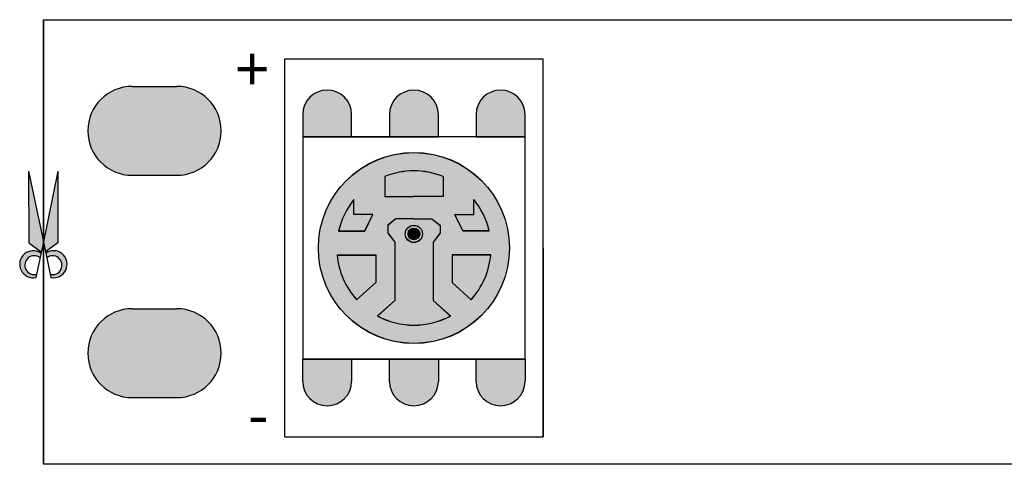
# Model space of a CAD drawing. Units: millimetres. Extents: x 3036 to 3137, y 1231 to 1241.
# Drawn here: x 3036 to 3058, y 1231 to 1241 of the extents above; entities that cross this region are included whole.
import ezdxf

# ---------------------------------------------------------------- set-up
doc = ezdxf.new("R2010")
doc.units = ezdxf.units.MM
doc.styles.get("Standard").update_dxf_attribs({"font": 'arial.ttf'})

msp = doc.modelspace()

# ---------------------------------------------------------------- hatches: boundary and pattern name
h = msp.add_hatch(color=25)
h.dxf.hatch_style = 1
h.paths.add_polyline_path([(3038.864, 1237.812), (3039.864, 1237.812, 1), (3039.864, 1239.812), (3038.864, 1239.812, 1)])
h.paths.add_polyline_path([(3039.864, 1232.812, 1), (3039.864, 1234.812), (3038.864, 1234.812, 1), (3038.864, 1232.812)])
h = msp.add_hatch(color=25)
h.dxf.hatch_style = 1
h.paths.add_polyline_path([(3038.864, 1237.812), (3039.864, 1237.812, 1), (3039.864, 1239.812), (3038.864, 1239.812, 1)])
h.paths.add_polyline_path([(3039.864, 1232.812, 1), (3039.864, 1234.812), (3038.864, 1234.812, 1), (3038.864, 1232.812)])
h = msp.add_hatch(color=252)
h.dxf.hatch_style = 1
h.paths.add_polyline_path([(3042.697, 1239.178), (3042.697, 1238.678), (3043.797, 1238.678), (3043.797, 1239.178, 1)])
h.paths.add_polyline_path([(3045.747, 1239.178, 1), (3044.647, 1239.178), (3044.647, 1238.678), (3045.747, 1238.678)])
h.paths.add_polyline_path([(3047.697, 1238.678), (3047.697, 1239.178, 1), (3046.597, 1239.178), (3046.597, 1238.678)])
h.paths.add_polyline_path([(3042.697, 1233.678), (3042.697, 1233.178, 1), (3043.797, 1233.178), (3043.797, 1233.678)])
h.paths.add_polyline_path([(3044.647, 1233.678), (3044.647, 1233.178, 1), (3045.747, 1233.178), (3045.747, 1233.678)])
h.paths.add_polyline_path([(3046.597, 1233.178, 1), (3047.697, 1233.178), (3047.697, 1233.678), (3046.597, 1233.678)])
h.paths.add_polyline_path([(3043.469, 1236.021, 0.162508), (3043.91, 1235.014), (3044.338, 1235.401), (3044.338, 1236.021)])
h.paths.add_polyline_path([(3043.847, 1236.933), (3043.846, 1237.267, 0.114455), (3043.504, 1236.561), (3044.092, 1236.561), (3044.276, 1236.933)])
h.paths.add_polyline_path([(3045.197, 1237.337), (3045.853, 1237.337), (3045.853, 1237.785, 0.196253), (3044.541, 1237.785), (3044.541, 1237.337)])
h.paths.add_polyline_path([(3045.627, 1236.308), (3045.786, 1236.516), (3045.786, 1236.688), (3045.602, 1236.835), (3045.197, 1236.835), (3044.792, 1236.835), (3044.608, 1236.688), (3044.608, 1236.516), (3044.767, 1236.308), (3044.767, 1234.997), (3044.377, 1234.649, 0.251195), (3046.017, 1234.649), (3045.627, 1234.997)])
h.paths.add_polyline_path([(3045.004, 1236.495, -1), (3045.389, 1236.495, -1)], flags=16)
h.paths.add_polyline_path([(3045.067, 1236.495, -1), (3045.326, 1236.495, -1)], flags=0)
h.paths.add_polyline_path([(3045.067, 1236.495, 1), (3045.326, 1236.495, 1)], flags=0)
h.paths.add_polyline_path([(3046.889, 1236.561, 0.114455), (3046.548, 1237.267), (3046.547, 1236.933), (3046.117, 1236.933), (3046.301, 1236.561)])
h.paths.add_polyline_path([(3046.056, 1236.021), (3046.056, 1235.401), (3046.484, 1235.014, 0.162508), (3046.925, 1236.021)])
h = msp.add_hatch(color=252)
h.dxf.hatch_style = 1
h.paths.add_polyline_path([(3042.697, 1239.178), (3042.697, 1238.678), (3043.797, 1238.678), (3043.797, 1239.178, 1)])
h.paths.add_polyline_path([(3045.747, 1239.178, 1), (3044.647, 1239.178), (3044.647, 1238.678), (3045.747, 1238.678)])
h.paths.add_polyline_path([(3047.697, 1238.678), (3047.697, 1239.178, 1), (3046.597, 1239.178), (3046.597, 1238.678)])
h.paths.add_polyline_path([(3042.697, 1233.678), (3042.697, 1233.178, 1), (3043.797, 1233.178), (3043.797, 1233.678)])
h.paths.add_polyline_path([(3044.647, 1233.678), (3044.647, 1233.178, 1), (3045.747, 1233.178), (3045.747, 1233.678)])
h.paths.add_polyline_path([(3046.597, 1233.178, 1), (3047.697, 1233.178), (3047.697, 1233.678), (3046.597, 1233.678)])
h.paths.add_polyline_path([(3043.469, 1236.021, 0.162508), (3043.91, 1235.014), (3044.338, 1235.401), (3044.338, 1236.021)])
h.paths.add_polyline_path([(3043.847, 1236.933), (3043.846, 1237.267, 0.114455), (3043.504, 1236.561), (3044.092, 1236.561), (3044.276, 1236.933)])
h.paths.add_polyline_path([(3045.197, 1237.337), (3045.853, 1237.337), (3045.853, 1237.785, 0.196253), (3044.541, 1237.785), (3044.541, 1237.337)])
h.paths.add_polyline_path([(3045.627, 1236.308), (3045.786, 1236.516), (3045.786, 1236.688), (3045.602, 1236.835), (3045.197, 1236.835), (3044.792, 1236.835), (3044.608, 1236.688), (3044.608, 1236.516), (3044.767, 1236.308), (3044.767, 1234.997), (3044.377, 1234.649, 0.251195), (3046.017, 1234.649), (3045.627, 1234.997)])
h.paths.add_polyline_path([(3045.004, 1236.495, -1), (3045.389, 1236.495, -1)], flags=16)
h.paths.add_polyline_path([(3045.067, 1236.495, -1), (3045.326, 1236.495, -1)], flags=0)
h.paths.add_polyline_path([(3045.067, 1236.495, 1), (3045.326, 1236.495, 1)], flags=0)
h.paths.add_polyline_path([(3046.889, 1236.561, 0.114455), (3046.548, 1237.267), (3046.547, 1236.933), (3046.117, 1236.933), (3046.301, 1236.561)])
h.paths.add_polyline_path([(3046.056, 1236.021), (3046.056, 1235.401), (3046.484, 1235.014, 0.162508), (3046.925, 1236.021)])
h = msp.add_hatch(color=252)
h.dxf.hatch_style = 1
h.paths.add_polyline_path([(3042.697, 1239.178), (3042.697, 1238.678), (3043.797, 1238.678), (3043.797, 1239.178, 1)])
h.paths.add_polyline_path([(3045.747, 1239.178, 1), (3044.647, 1239.178), (3044.647, 1238.678), (3045.747, 1238.678)])
h.paths.add_polyline_path([(3047.697, 1238.678), (3047.697, 1239.178, 1), (3046.597, 1239.178), (3046.597, 1238.678)])
h.paths.add_polyline_path([(3042.697, 1233.678), (3042.697, 1233.178, 1), (3043.797, 1233.178), (3043.797, 1233.678)])
h.paths.add_polyline_path([(3044.647, 1233.678), (3044.647, 1233.178, 1), (3045.747, 1233.178), (3045.747, 1233.678)])
h.paths.add_polyline_path([(3046.597, 1233.178, 1), (3047.697, 1233.178), (3047.697, 1233.678), (3046.597, 1233.678)])
h.paths.add_polyline_path([(3043.469, 1236.021, 0.162508), (3043.91, 1235.014), (3044.338, 1235.401), (3044.338, 1236.021)])
h.paths.add_polyline_path([(3043.847, 1236.933), (3043.846, 1237.267, 0.114455), (3043.504, 1236.561), (3044.092, 1236.561), (3044.276, 1236.933)])
h.paths.add_polyline_path([(3045.197, 1237.337), (3045.853, 1237.337), (3045.853, 1237.785, 0.196253), (3044.541, 1237.785), (3044.541, 1237.337)])
h.paths.add_polyline_path([(3045.627, 1236.308), (3045.786, 1236.516), (3045.786, 1236.688), (3045.602, 1236.835), (3045.197, 1236.835), (3044.792, 1236.835), (3044.608, 1236.688), (3044.608, 1236.516), (3044.767, 1236.308), (3044.767, 1234.997), (3044.377, 1234.649, 0.251195), (3046.017, 1234.649), (3045.627, 1234.997)])
h.paths.add_polyline_path([(3045.004, 1236.495, -1), (3045.389, 1236.495, -1)], flags=16)
h.paths.add_polyline_path([(3045.067, 1236.495, -1), (3045.326, 1236.495, -1)], flags=0)
h.paths.add_polyline_path([(3045.067, 1236.495, 1), (3045.326, 1236.495, 1)], flags=0)
h.paths.add_polyline_path([(3046.889, 1236.561, 0.114455), (3046.548, 1237.267), (3046.547, 1236.933), (3046.117, 1236.933), (3046.301, 1236.561)])
h.paths.add_polyline_path([(3046.056, 1236.021), (3046.056, 1235.401), (3046.484, 1235.014, 0.162508), (3046.925, 1236.021)])
h = msp.add_hatch(color=32)
h.dxf.hatch_style = 1
h.paths.add_polyline_path([(3047.345, 1236.178, 1), (3043.049, 1236.178, 1)])
h.paths.add_polyline_path([(3043.91, 1235.014, -0.162508), (3043.469, 1236.021), (3044.338, 1236.021), (3044.338, 1235.401)], flags=16)
h.paths.add_polyline_path([(3044.767, 1234.997), (3044.767, 1236.308), (3044.608, 1236.516), (3044.608, 1236.688), (3044.792, 1236.835), (3045.197, 1236.835), (3045.602, 1236.835), (3045.786, 1236.688), (3045.786, 1236.516), (3045.627, 1236.308), (3045.627, 1234.997), (3046.017, 1234.649, -0.251195), (3044.377, 1234.649)], flags=16)
h.paths.add_polyline_path([(3045.004, 1236.495, -1), (3045.389, 1236.495, -1)], flags=0)
h.paths.add_polyline_path([(3045.067, 1236.495, -1), (3045.326, 1236.495, -1)], flags=0)
h.paths.add_polyline_path([(3044.092, 1236.561), (3043.504, 1236.561, -0.114455), (3043.846, 1237.267), (3043.847, 1236.933), (3044.276, 1236.933)], flags=16)
h.paths.add_polyline_path([(3046.056, 1235.401), (3046.056, 1236.021), (3046.925, 1236.021, -0.162508), (3046.484, 1235.014)], flags=16)
h.paths.add_polyline_path([(3044.541, 1237.337), (3044.541, 1237.785, -0.196253), (3045.853, 1237.785), (3045.853, 1237.337), (3045.197, 1237.337)], flags=16)
h.paths.add_polyline_path([(3046.301, 1236.561), (3046.117, 1236.933), (3046.547, 1236.933), (3046.548, 1237.267, -0.114455), (3046.889, 1236.561)], flags=16)
h.paths.add_polyline_path([(3045.627, 1236.308), (3045.786, 1236.516), (3045.786, 1236.688), (3045.602, 1236.835), (3045.197, 1236.835), (3044.792, 1236.835), (3044.608, 1236.688), (3044.608, 1236.516), (3044.767, 1236.308), (3044.767, 1234.997), (3044.377, 1234.649, 0.251195), (3046.017, 1234.649), (3045.627, 1234.997)], flags=0)
h.paths.add_polyline_path([(3045.326, 1236.495, 1), (3045.067, 1236.495, 1)], flags=0)
h = msp.add_hatch(color=71)
h.dxf.hatch_style = 1
h.paths.add_polyline_path([(3047.345, 1236.178, 1), (3043.049, 1236.178, 1)])
h.paths.add_polyline_path([(3044.767, 1234.997), (3044.767, 1236.308), (3044.608, 1236.516), (3044.608, 1236.688), (3044.792, 1236.835), (3045.197, 1236.835), (3045.602, 1236.835), (3045.786, 1236.688), (3045.786, 1236.516), (3045.627, 1236.308), (3045.627, 1234.997), (3046.017, 1234.649, -0.251195), (3044.377, 1234.649)], flags=16)
h.paths.add_polyline_path([(3043.91, 1235.014, -0.162508), (3043.469, 1236.021), (3044.338, 1236.021), (3044.338, 1235.401)], flags=16)
h.paths.add_polyline_path([(3045.004, 1236.495, -1), (3045.389, 1236.495, -1)], flags=0)
h.paths.add_polyline_path([(3045.067, 1236.495, -1), (3045.326, 1236.495, -1)], flags=0)
h.paths.add_polyline_path([(3046.056, 1235.401), (3046.056, 1236.021), (3046.925, 1236.021, -0.162508), (3046.484, 1235.014)], flags=16)
h.paths.add_polyline_path([(3044.092, 1236.561), (3043.504, 1236.561, -0.114455), (3043.846, 1237.267), (3043.847, 1236.933), (3044.276, 1236.933)], flags=16)
h.paths.add_polyline_path([(3046.301, 1236.561), (3046.117, 1236.933), (3046.547, 1236.933), (3046.548, 1237.267, -0.114455), (3046.889, 1236.561)], flags=16)
h.paths.add_polyline_path([(3044.541, 1237.337), (3044.541, 1237.785, -0.196253), (3045.853, 1237.785), (3045.853, 1237.337), (3045.197, 1237.337)], flags=16)
h = msp.add_hatch(color=18)
h.dxf.hatch_style = 1
h.paths.add_polyline_path([(3036.533, 1237.905), (3036.536, 1236.293), (3036.817, 1236.088), (3036.864, 1236.312)])
h.paths.add_polyline_path([(3037.188, 1237.906), (3036.864, 1236.312), (3036.911, 1236.089), (3037.191, 1236.295)])
h.paths.add_polyline_path([(3036.697, 1235.513), (3036.712, 1235.583, -1.591283), (3036.79, 1235.958), (3036.811, 1236.059, 1.52449)])
h.paths.add_polyline_path([(3036.917, 1236.059), (3036.939, 1235.959, -1.591283), (3037.018, 1235.584), (3037.033, 1235.514, 1.52449)])
h = msp.add_hatch(color=18)
h.dxf.hatch_style = 1
h.paths.add_polyline_path([(3036.533, 1237.905), (3036.536, 1236.293), (3036.817, 1236.088), (3036.864, 1236.312)])
h.paths.add_polyline_path([(3037.188, 1237.906), (3036.864, 1236.312), (3036.911, 1236.089), (3037.191, 1236.295)])
h.paths.add_polyline_path([(3036.697, 1235.513), (3036.712, 1235.583, -1.591283), (3036.79, 1235.958), (3036.811, 1236.059, 1.52449)])
h.paths.add_polyline_path([(3036.917, 1236.059), (3036.939, 1235.959, -1.591283), (3037.018, 1235.584), (3037.033, 1235.514, 1.52449)])
h = msp.add_hatch(color=32)
h.dxf.hatch_style = 1
h.paths.add_polyline_path([(3045.627, 1236.308), (3045.786, 1236.516), (3045.786, 1236.688), (3045.602, 1236.835), (3045.197, 1236.835), (3044.792, 1236.835), (3044.608, 1236.688), (3044.608, 1236.516), (3044.767, 1236.308), (3044.767, 1234.997), (3044.377, 1234.649, 0.251195), (3046.017, 1234.649), (3045.627, 1234.997)])
h.paths.add_polyline_path([(3045.004, 1236.495, -1), (3045.389, 1236.495, -1)], flags=16)
h.paths.add_polyline_path([(3045.067, 1236.495, -1), (3045.326, 1236.495, -1)], flags=0)
h.paths.add_polyline_path([(3046.925, 1236.021), (3046.056, 1236.021), (3046.056, 1235.401), (3046.484, 1235.014, 0.162508)])
h.paths.add_polyline_path([(3046.548, 1237.267), (3046.547, 1236.933), (3046.117, 1236.933), (3046.301, 1236.561), (3046.889, 1236.561, 0.114455)])
h.paths.add_polyline_path([(3044.541, 1237.785), (3044.541, 1237.337), (3045.197, 1237.337), (3045.853, 1237.337), (3045.853, 1237.785, 0.196253)])
h.paths.add_polyline_path([(3044.276, 1236.933), (3043.847, 1236.933), (3043.846, 1237.267, 0.114455), (3043.504, 1236.561), (3044.092, 1236.561)])
h.paths.add_polyline_path([(3044.338, 1235.401), (3044.338, 1236.021), (3043.469, 1236.021, 0.162508), (3043.91, 1235.014)])
h = msp.add_hatch(color=71)
h.dxf.hatch_style = 1
h.paths.add_polyline_path([(3045.627, 1236.308), (3045.786, 1236.516), (3045.786, 1236.688), (3045.602, 1236.835), (3045.197, 1236.835), (3044.792, 1236.835), (3044.608, 1236.688), (3044.608, 1236.516), (3044.767, 1236.308), (3044.767, 1234.997), (3044.377, 1234.649, 0.251195), (3046.017, 1234.649), (3045.627, 1234.997)])
h.paths.add_polyline_path([(3045.004, 1236.495, -1), (3045.389, 1236.495, -1)], flags=16)
h.paths.add_polyline_path([(3045.067, 1236.495, -1), (3045.326, 1236.495, -1)], flags=0)
h.paths.add_polyline_path([(3046.925, 1236.021), (3046.056, 1236.021), (3046.056, 1235.401), (3046.484, 1235.014, 0.162508)])
h.paths.add_polyline_path([(3046.548, 1237.267), (3046.547, 1236.933), (3046.117, 1236.933), (3046.301, 1236.561), (3046.889, 1236.561, 0.114455)])
h.paths.add_polyline_path([(3045.853, 1237.785, 0.196253), (3044.541, 1237.785), (3044.541, 1237.337), (3045.197, 1237.337), (3045.853, 1237.337)])
h.paths.add_polyline_path([(3044.276, 1236.933), (3043.847, 1236.933), (3043.846, 1237.267, 0.114455), (3043.504, 1236.561), (3044.092, 1236.561)])
h.paths.add_polyline_path([(3044.338, 1236.021), (3043.469, 1236.021, 0.162508), (3043.91, 1235.014), (3044.338, 1235.401)])
h.paths.add_polyline_path([(3045.326, 1236.495, 1), (3045.067, 1236.495, 1)], flags=0)
h = msp.add_hatch(color=32)
h.dxf.hatch_style = 1
h.paths.add_polyline_path([(3045.389, 1236.495, 1), (3045.004, 1236.495, 1)])
h.paths.add_polyline_path([(3045.067, 1236.495, -1), (3045.326, 1236.495, -1)], flags=16)
h = msp.add_hatch(color=71)
h.dxf.hatch_style = 1
h.paths.add_polyline_path([(3045.004, 1236.495, 1), (3045.389, 1236.495, 1)])
h.paths.add_polyline_path([(3045.326, 1236.495, -1), (3045.067, 1236.495, -1)], flags=16)
h = msp.add_hatch(color=252)
h.dxf.hatch_style = 1
h.paths.add_polyline_path([(3045.326, 1236.495, 1), (3045.067, 1236.495, 1)])
h = msp.add_hatch(color=252)
h.dxf.hatch_style = 1
h.paths.add_polyline_path([(3045.326, 1236.495, 1), (3045.067, 1236.495, 1)])
h = msp.add_hatch(color=32)
h.dxf.hatch_style = 1
h.paths.add_polyline_path([(3045.067, 1236.495, 1), (3045.326, 1236.495, 1)])
h = msp.add_hatch(color=252)
h.dxf.hatch_style = 1
h.paths.add_polyline_path([(3045.326, 1236.495, 1), (3045.067, 1236.495, 1)])
h = msp.add_hatch(color=71)
h.dxf.hatch_style = 1
h.paths.add_polyline_path([(3045.326, 1236.495, 1), (3045.067, 1236.495, 1)])

# ---------------------------------------------------------------- linework, layer by layer
for p, q in [((3036.864, 1241.312), (3036.864, 1231.312)), ((3036.864, 1241.312), (3136.864, 1241.312)), ((3036.864, 1231.312), (3036.864, 1241.312)), ((3042.291, 1232.428), (3042.291, 1240.428)), ((3042.291, 1240.428), (3048.102, 1240.428)), ((3042.291, 1231.928), (3042.291, 1240.428)), ((3042.291, 1240.428), (3048.102, 1240.428)), ((3042.291, 1231.928), (3042.291, 1240.428)), ((3042.291, 1240.428), (3048.102, 1240.428)), ((3048.102, 1231.928), (3048.102, 1240.428)), ((3048.102, 1231.928), (3048.102, 1240.428)), ((3048.102, 1231.928), (3048.102, 1240.428)), ((3038.864, 1239.812), (3039.864, 1239.812)), ((3038.864, 1239.812), (3039.864, 1239.812)), ((3042.697, 1239.178), (3042.697, 1238.678)), ((3042.697, 1239.178), (3042.697, 1238.678)), ((3042.697, 1239.178), (3042.697, 1238.678)), ((3043.797, 1238.678), (3043.797, 1239.178)), ((3043.797, 1238.678), (3043.797, 1239.178)), ((3043.797, 1238.678), (3043.797, 1239.178)), ((3044.647, 1239.178), (3044.647, 1238.678)), ((3044.647, 1239.178), (3044.647, 1238.678)), ((3044.647, 1239.178), (3044.647, 1238.678)), ((3045.747, 1238.678), (3045.747, 1239.178)), ((3045.747, 1238.678), (3045.747, 1239.178)), ((3045.747, 1238.678), (3045.747, 1239.178)), ((3046.597, 1239.178), (3046.597, 1238.678)), ((3046.597, 1239.178), (3046.597, 1238.678)), ((3046.597, 1239.178), (3046.597, 1238.678)), ((3047.697, 1238.678), (3047.697, 1239.178)), ((3047.697, 1238.678), (3047.697, 1239.178)), ((3047.697, 1238.678), (3047.697, 1239.178)), ((3042.697, 1238.678), (3042.697, 1233.678)), ((3047.697, 1238.678), (3042.697, 1238.678)), ((3042.697, 1238.678), (3043.797, 1238.678)), ((3042.697, 1238.678), (3042.697, 1233.678)), ((3047.697, 1238.678), (3042.697, 1238.678)), ((3042.697, 1238.678), (3043.797, 1238.678)), ((3042.697, 1238.678), (3042.697, 1233.678)), ((3047.697, 1238.678), (3042.697, 1238.678)), ((3042.697, 1238.678), (3043.797, 1238.678)), ((3043.797, 1238.678), (3044.647, 1238.678)), ((3043.797, 1238.678), (3044.647, 1238.678)), ((3043.797, 1238.678), (3044.647, 1238.678)), ((3044.647, 1238.678), (3045.747, 1238.678)), ((3044.647, 1238.678), (3045.747, 1238.678)), ((3044.647, 1238.678), (3045.747, 1238.678)), ((3046.597, 1238.678), (3047.697, 1238.678)), ((3046.597, 1238.678), (3047.697, 1238.678)), ((3046.597, 1238.678), (3047.697, 1238.678)), ((3047.697, 1233.678), (3047.697, 1238.678)), ((3047.697, 1233.678), (3047.697, 1238.678)), ((3047.697, 1233.678), (3047.697, 1238.678)), ((3036.533, 1237.905), (3036.864, 1236.312)), ((3036.533, 1237.905), (3036.536, 1236.293)), ((3036.533, 1237.905), (3036.864, 1236.312)), ((3036.533, 1237.905), (3036.536, 1236.293)), ((3037.188, 1237.906), (3036.864, 1236.312)), ((3037.188, 1237.906), (3036.864, 1236.312)), ((3037.188, 1237.906), (3037.191, 1236.295)), ((3037.188, 1237.906), (3037.191, 1236.295)), ((3038.864, 1237.812), (3039.864, 1237.812)), ((3038.864, 1237.812), (3039.864, 1237.812)), ((3044.541, 1237.785), (3044.541, 1237.337)), ((3044.541, 1237.785), (3044.541, 1237.337)), ((3044.541, 1237.785), (3044.541, 1237.337)), ((3044.541, 1237.783), (3044.541, 1237.335)), ((3045.853, 1237.785), (3045.853, 1237.337)), ((3045.853, 1237.785), (3045.853, 1237.337)), ((3045.853, 1237.785), (3045.853, 1237.337)), ((3045.853, 1237.783), (3045.853, 1237.335)), ((3043.847, 1236.933), (3043.846, 1237.267)), ((3043.847, 1236.933), (3043.846, 1237.267)), ((3043.847, 1236.933), (3043.846, 1237.267)), ((3043.847, 1236.931), (3043.846, 1237.265)), ((3044.541, 1237.337), (3045.197, 1237.337)), ((3044.541, 1237.337), (3045.197, 1237.337)), ((3044.541, 1237.337), (3045.197, 1237.337)), ((3044.541, 1237.335), (3045.197, 1237.335)), ((3045.853, 1237.337), (3045.197, 1237.337)), ((3045.853, 1237.337), (3045.197, 1237.337)), ((3045.853, 1237.337), (3045.197, 1237.337)), ((3045.853, 1237.335), (3045.197, 1237.335)), ((3046.547, 1236.933), (3046.548, 1237.267)), ((3046.547, 1236.933), (3046.548, 1237.267)), ((3046.547, 1236.933), (3046.548, 1237.267)), ((3046.547, 1236.931), (3046.548, 1237.265)), ((3044.276, 1236.933), (3043.847, 1236.933)), ((3044.276, 1236.933), (3043.847, 1236.933)), ((3044.276, 1236.933), (3043.847, 1236.933)), ((3044.277, 1236.931), (3043.847, 1236.931)), ((3044.092, 1236.561), (3044.276, 1236.933)), ((3044.092, 1236.561), (3044.276, 1236.933)), ((3044.092, 1236.561), (3044.276, 1236.933)), ((3044.093, 1236.559), (3044.277, 1236.931)), ((3046.301, 1236.561), (3046.117, 1236.933)), ((3046.117, 1236.933), (3046.547, 1236.933)), ((3046.301, 1236.561), (3046.117, 1236.933)), ((3046.117, 1236.933), (3046.547, 1236.933)), ((3046.301, 1236.561), (3046.117, 1236.933)), ((3046.117, 1236.933), (3046.547, 1236.933)), ((3046.302, 1236.559), (3046.118, 1236.931)), ((3046.118, 1236.931), (3046.547, 1236.931)), ((3044.792, 1236.835), (3044.608, 1236.688)), ((3044.792, 1236.835), (3044.608, 1236.688)), ((3044.792, 1236.835), (3044.608, 1236.688)), ((3044.792, 1236.833), (3044.608, 1236.686)), ((3045.197, 1236.835), (3044.792, 1236.835)), ((3045.197, 1236.835), (3044.792, 1236.835)), ((3045.197, 1236.835), (3044.792, 1236.835)), ((3045.197, 1236.833), (3044.792, 1236.833)), ((3045.197, 1236.835), (3045.602, 1236.835)), ((3045.197, 1236.835), (3045.602, 1236.835)), ((3045.197, 1236.835), (3045.602, 1236.835)), ((3045.197, 1236.833), (3045.602, 1236.833)), ((3045.602, 1236.835), (3045.786, 1236.688)), ((3045.602, 1236.835), (3045.786, 1236.688)), ((3045.602, 1236.835), (3045.786, 1236.688)), ((3045.602, 1236.833), (3045.786, 1236.686)), ((3043.504, 1236.561), (3044.092, 1236.561)), ((3043.504, 1236.561), (3044.092, 1236.561)), ((3043.504, 1236.561), (3044.092, 1236.561)), ((3043.505, 1236.559), (3044.093, 1236.559)), ((3044.608, 1236.688), (3044.608, 1236.516)), ((3044.608, 1236.688), (3044.608, 1236.516)), ((3044.608, 1236.688), (3044.608, 1236.516)), ((3044.608, 1236.686), (3044.608, 1236.514)), ((3044.608, 1236.516), (3044.767, 1236.308)), ((3044.608, 1236.516), (3044.767, 1236.308)), ((3044.608, 1236.516), (3044.767, 1236.308)), ((3044.608, 1236.514), (3044.767, 1236.306)), ((3045.786, 1236.516), (3045.627, 1236.308)), ((3045.786, 1236.516), (3045.627, 1236.308)), ((3045.786, 1236.516), (3045.627, 1236.308)), ((3045.786, 1236.514), (3045.627, 1236.306)), ((3045.786, 1236.688), (3045.786, 1236.516)), ((3045.786, 1236.688), (3045.786, 1236.516)), ((3045.786, 1236.688), (3045.786, 1236.516)), ((3045.786, 1236.686), (3045.786, 1236.514)), ((3046.889, 1236.561), (3046.301, 1236.561)), ((3046.889, 1236.561), (3046.301, 1236.561)), ((3046.889, 1236.561), (3046.301, 1236.561)), ((3046.89, 1236.559), (3046.302, 1236.559)), ((3036.536, 1236.293), (3036.817, 1236.088)), ((3036.536, 1236.293), (3036.817, 1236.088)), ((3036.864, 1236.312), (3036.697, 1235.513)), ((3036.864, 1236.312), (3036.697, 1235.513)), ((3036.864, 1236.312), (3037.033, 1235.514)), ((3036.864, 1236.312), (3037.033, 1235.514)), ((3037.191, 1236.295), (3036.911, 1236.089)), ((3037.191, 1236.295), (3036.911, 1236.089)), ((3044.767, 1236.308), (3044.767, 1234.997)), ((3044.767, 1236.308), (3044.767, 1234.997)), ((3044.767, 1236.308), (3044.767, 1234.997)), ((3044.767, 1236.306), (3044.767, 1234.995)), ((3045.627, 1236.308), (3045.627, 1234.997)), ((3045.627, 1236.308), (3045.627, 1234.997)), ((3045.627, 1236.308), (3045.627, 1234.997)), ((3045.627, 1236.306), (3045.627, 1234.995)), ((3048.102, 1236.178), (3048.102, 1231.928)), ((3048.102, 1236.178), (3048.102, 1231.928)), ((3048.102, 1236.178), (3048.102, 1231.928)), ((3043.469, 1236.021), (3043.469, 1236.021)), ((3043.469, 1236.021), (3044.338, 1236.021)), ((3043.469, 1236.021), (3043.469, 1236.021)), ((3043.469, 1236.021), (3044.338, 1236.021)), ((3043.469, 1236.021), (3043.469, 1236.021)), ((3043.469, 1236.021), (3044.338, 1236.021)), ((3043.469, 1236.019), (3044.338, 1236.019)), ((3044.338, 1236.021), (3044.338, 1235.401)), ((3044.338, 1236.021), (3044.338, 1235.401)), ((3044.338, 1236.021), (3044.338, 1235.401)), ((3044.338, 1236.019), (3044.338, 1235.399)), ((3046.925, 1236.021), (3046.056, 1236.021)), ((3046.056, 1236.021), (3046.056, 1235.401)), ((3046.925, 1236.021), (3046.056, 1236.021)), ((3046.056, 1236.021), (3046.056, 1235.401)), ((3046.925, 1236.021), (3046.056, 1236.021)), ((3046.056, 1236.021), (3046.056, 1235.401)), ((3046.925, 1236.019), (3046.056, 1236.019)), ((3046.056, 1236.019), (3046.056, 1235.399)), ((3044.338, 1235.401), (3043.91, 1235.014)), ((3044.338, 1235.401), (3043.91, 1235.014)), ((3044.338, 1235.401), (3043.91, 1235.014)), ((3044.338, 1235.399), (3043.91, 1235.012)), ((3046.056, 1235.401), (3046.484, 1235.014)), ((3046.056, 1235.401), (3046.484, 1235.014)), ((3046.056, 1235.401), (3046.484, 1235.014)), ((3046.056, 1235.399), (3046.484, 1235.012)), ((3044.767, 1234.997), (3044.377, 1234.649)), ((3044.767, 1234.997), (3044.377, 1234.649)), ((3044.767, 1234.997), (3044.377, 1234.649)), ((3044.767, 1234.995), (3044.377, 1234.647)), ((3045.627, 1234.997), (3046.017, 1234.649)), ((3045.627, 1234.997), (3046.017, 1234.649)), ((3045.627, 1234.997), (3046.017, 1234.649)), ((3045.627, 1234.995), (3046.017, 1234.647)), ((3038.864, 1234.812), (3039.864, 1234.812)), ((3038.864, 1234.812), (3039.864, 1234.812)), ((3042.697, 1233.678), (3047.697, 1233.678)), ((3047.697, 1233.678), (3042.697, 1233.678)), ((3042.697, 1233.678), (3043.797, 1233.678)), ((3042.697, 1233.178), (3042.697, 1233.678)), ((3042.697, 1233.678), (3047.697, 1233.678)), ((3047.697, 1233.678), (3042.697, 1233.678)), ((3042.697, 1233.678), (3043.797, 1233.678)), ((3042.697, 1233.178), (3042.697, 1233.678)), ((3042.697, 1233.678), (3047.697, 1233.678)), ((3047.697, 1233.678), (3042.697, 1233.678)), ((3042.697, 1233.678), (3043.797, 1233.678)), ((3042.697, 1233.178), (3042.697, 1233.678)), ((3043.797, 1233.678), (3043.797, 1233.178)), ((3043.797, 1233.678), (3044.647, 1233.678)), ((3043.797, 1233.678), (3043.797, 1233.178)), ((3043.797, 1233.678), (3044.647, 1233.678)), ((3043.797, 1233.678), (3043.797, 1233.178)), ((3043.797, 1233.678), (3044.647, 1233.678)), ((3044.647, 1233.678), (3045.747, 1233.678)), ((3044.647, 1233.178), (3044.647, 1233.678)), ((3044.647, 1233.678), (3045.747, 1233.678)), ((3044.647, 1233.178), (3044.647, 1233.678)), ((3044.647, 1233.678), (3045.747, 1233.678)), ((3044.647, 1233.178), (3044.647, 1233.678)), ((3045.747, 1233.678), (3045.747, 1233.178)), ((3045.747, 1233.678), (3045.747, 1233.178)), ((3045.747, 1233.678), (3045.747, 1233.178)), ((3046.597, 1233.678), (3047.697, 1233.678)), ((3046.597, 1233.178), (3046.597, 1233.678)), ((3046.597, 1233.678), (3047.697, 1233.678)), ((3046.597, 1233.178), (3046.597, 1233.678)), ((3046.597, 1233.678), (3047.697, 1233.678)), ((3046.597, 1233.178), (3046.597, 1233.678)), ((3047.697, 1233.678), (3047.697, 1233.178)), ((3047.697, 1233.678), (3047.697, 1233.178)), ((3047.697, 1233.678), (3047.697, 1233.178)), ((3038.864, 1232.812), (3039.864, 1232.812)), ((3038.864, 1232.812), (3039.864, 1232.812)), ((3042.291, 1231.928), (3048.102, 1231.928)), ((3042.291, 1231.928), (3048.102, 1231.928)), ((3042.791, 1231.928), (3048.102, 1231.928)), ((3136.864, 1231.312), (3036.864, 1231.312))]:
    msp.add_line(p, q)
for centre, radius in [((3045.197, 1236.178), 2.148), ((3045.197, 1236.178), 2.148), ((3045.197, 1236.178), 2.148), ((3045.197, 1236.176), 2.148), ((3045.197, 1236.495), 0.193), ((3045.197, 1236.495), 0.193), ((3045.197, 1236.495), 0.193), ((3045.197, 1236.493), 0.193), ((3045.197, 1236.495), 0.13), ((3045.197, 1236.495), 0.13), ((3045.197, 1236.495), 0.13), ((3045.197, 1236.493), 0.13)]:
    msp.add_circle(centre, radius)
for centre, radius, start, end in [((3038.864, 1238.812), 1, 90, 270), ((3038.864, 1238.812), 1, 90, 270), ((3039.864, 1238.812), 1, 270, 90), ((3039.864, 1238.812), 1, 270, 90), ((3043.247, 1239.178), 0.55, 0, 180), ((3043.247, 1239.178), 0.55, 0, 180), ((3043.247, 1239.178), 0.55, 0, 180), ((3045.197, 1239.178), 0.55, 0, 180), ((3045.197, 1239.178), 0.55, 0, 180), ((3045.197, 1239.178), 0.55, 0, 180), ((3047.147, 1239.178), 0.55, 0, 180), ((3047.147, 1239.178), 0.55, 0, 180), ((3047.147, 1239.178), 0.55, 0, 180), ((3045.197, 1236.178), 1.735, 67.7933, 112.2067), ((3045.197, 1236.178), 1.735, 67.7933, 112.2067), ((3045.197, 1236.178), 1.735, 67.7933, 112.2067), ((3045.197, 1236.176), 1.735, 67.7933, 112.2067), ((3045.197, 1236.178), 1.735, 141.132, 167.2495), ((3045.197, 1236.178), 1.735, 141.132, 167.2495), ((3045.197, 1236.178), 1.735, 141.132, 167.2495), ((3045.197, 1236.176), 1.735, 141.132, 167.2495), ((3045.197, 1236.178), 1.735, 12.7505, 38.868), ((3045.197, 1236.178), 1.735, 12.7505, 38.868), ((3045.197, 1236.178), 1.735, 12.7505, 38.868), ((3045.197, 1236.176), 1.735, 12.7505, 38.868), ((3036.636, 1235.811), 0.304, 54.7734, 281.7207), ((3036.636, 1235.811), 0.304, 54.7734, 281.7207), ((3037.093, 1235.812), 0.304, 258.5137, 125.461), ((3037.093, 1235.812), 0.304, 258.5137, 125.461), ((3036.661, 1235.79), 0.213, 52.5395, 283.9546), ((3036.661, 1235.79), 0.213, 52.5395, 283.9546), ((3037.069, 1235.79), 0.213, 256.2798, 127.6949), ((3037.069, 1235.79), 0.213, 256.2798, 127.6949), ((3045.197, 1236.178), 1.735, 185.206, 222.1273), ((3045.197, 1236.178), 1.735, 185.206, 222.1273), ((3045.197, 1236.178), 1.735, 185.206, 222.1273), ((3045.197, 1236.176), 1.735, 185.206, 222.1273), ((3045.197, 1236.178), 1.735, 317.8727, 354.794), ((3045.197, 1236.178), 1.735, 317.8727, 354.794), ((3045.197, 1236.178), 1.735, 317.8727, 354.794), ((3045.197, 1236.176), 1.735, 317.8727, 354.794), ((3038.864, 1233.812), 1, 90, 270), ((3038.864, 1233.812), 1, 90, 270), ((3039.864, 1233.812), 1, 270, 90), ((3039.864, 1233.812), 1, 270, 90), ((3045.197, 1236.178), 1.735, 241.7987, 298.2013), ((3045.197, 1236.178), 1.735, 241.7987, 298.2013), ((3045.197, 1236.178), 1.735, 241.7987, 298.2013), ((3045.197, 1236.176), 1.735, 241.7987, 298.2013), ((3043.247, 1233.178), 0.55, 180, 0), ((3043.247, 1233.178), 0.55, 180, 0), ((3043.247, 1233.178), 0.55, 180, 0), ((3045.197, 1233.178), 0.55, 180, 0), ((3045.197, 1233.178), 0.55, 180, 0), ((3045.197, 1233.178), 0.55, 180, 0), ((3047.147, 1233.178), 0.55, 180, 0), ((3047.147, 1233.178), 0.55, 180, 0), ((3047.147, 1233.178), 0.55, 180, 0)]:
    msp.add_arc(centre, radius, start, end)

# ---------------------------------------------------------------- texts
at = {"char_height": 1}
for s, insert, attachment_point in [('+', (3041.936, 1240.696), 3), ('+', (3041.936, 1240.696), 3), ('-', (3041.936, 1231.928), 9), ('-', (3041.936, 1231.928), 9)]:
    msp.add_mtext_dynamic_manual_height_columns(s, width=0.79702, gutter_width=12.5, heights=[0], dxfattribs=dict(at, insert=insert, attachment_point=attachment_point))

doc.saveas('drawing.dxf')
